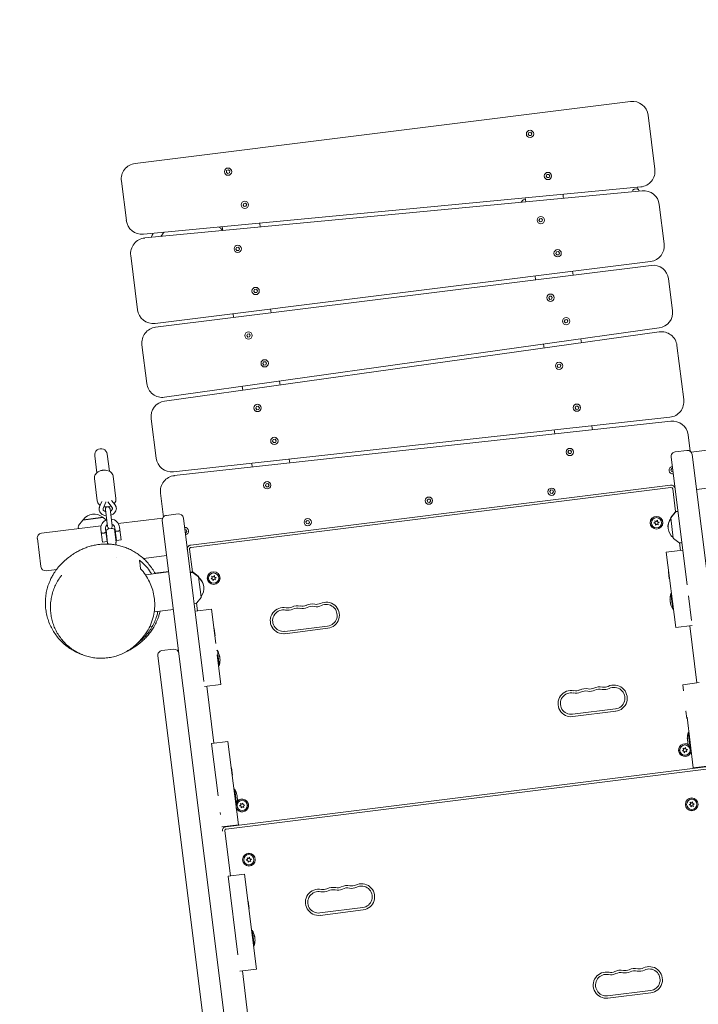
# Model space of a CAD drawing. Units: millimetres. Extents: x -10132 to 10924, y -8103 to 7518.
# Drawn here: x -6161 to -5298, y 2516 to 3768 of the extents above; entities that cross this region are included whole.
import ezdxf

# ---------------------------------------------------------------- set-up
doc = ezdxf.new("R2010")
doc.units = ezdxf.units.MM
doc.header["$LTSCALE"] = 20
doc.linetypes.add('HIDDEN', pattern=[9.525, 6.35, -3.175])
doc.layers.add('2d', color=230, linetype='Continuous')
doc.layers.add('CSA-No-EncroachmentZone_Hatch', color=20, linetype='HIDDEN')

msp = doc.modelspace()

# ---------------------------------------------------------------- hatches: boundary and pattern name
at = {"layer": 'CSA-No-EncroachmentZone_Hatch'}
h = msp.add_hatch(dxfattribs=at)
h.set_pattern_fill('ANSI31', color=256, scale=100)
h.set_pattern_definition([(307.875, (-5250.7, -6236.8), (250.6193, 194.926), [])])
h.paths.add_polyline_path([(5105.2, 5612.1), (4675.5, 5665.2), (4135.6, 5651.5), (4368.9, 7517.8), (5898.7, 7326.6), (5665.5, 5461.3)])
edge = h.paths.add_edge_path()
edge.add_arc((-5566.4, -4434.4), 1830, 262.8216, 279.9342, ccw=False)
edge.add_line((-5795.1, -6250), (-6219.8, -6196.5))
edge.add_arc((-6030.8, -4376.3), 1830, 245.8157, 264.0728, ccw=False)
edge.add_line((-6780.5, -6045.7), (-7013.7, -7911.5))
edge.add_line((-7013.7, -7911.5), (-5483.9, -8102.7))
edge.add_line((-5483.9, -8102.7), (-5250.7, -6236.8))

# ---------------------------------------------------------------- linework, layer by layer
at = {"layer": '2d', "lineweight": 0}
for p, q in [((-5384.1, 3664), (-6014.2, 3585.3)), ((-5353.2, 3577.8), (-5361.8, 3646.7)), ((-5514.3, 3622.5), (-5513.4, 3624.7)), ((-5512.9, 3620.7), (-5514.3, 3622.5)), ((-5513.4, 3624.7), (-5511.1, 3625)), ((-5510.6, 3621), (-5512.9, 3620.7)), ((-5511.1, 3625), (-5509.7, 3623.1)), ((-5509.7, 3623.1), (-5510.6, 3621)), ((-5898.1, 3573.8), (-5898, 3576.1)), ((-5896.2, 3572.5), (-5898.1, 3573.8)), ((-5898, 3576.1), (-5895.9, 3577.2)), ((-5894.1, 3573.5), (-5896.2, 3572.5)), ((-5895.9, 3577.2), (-5893.9, 3575.8)), ((-5893.9, 3575.8), (-5894.1, 3573.5)), ((-5491.5, 3569), (-5490.6, 3571.1)), ((-5490.6, 3571.1), (-5488.3, 3571.4)), ((-5488.3, 3571.4), (-5486.9, 3569.6)), ((-6031.6, 3562.9), (-6025.3, 3512.7)), ((-5490.1, 3567.2), (-5491.5, 3569)), ((-5487.8, 3567.4), (-5490.1, 3567.2)), ((-5486.9, 3569.6), (-5487.8, 3567.4)), ((-6003.6, 3495.3), (-5371.2, 3555.4)), ((-5369.4, 3550.5), (-6001.8, 3490.5)), ((-5876.9, 3532.4), (-5876, 3534.5)), ((-5875.5, 3530.5), (-5876.9, 3532.4)), ((-5876, 3534.5), (-5873.7, 3534.8)), ((-5873.7, 3534.8), (-5872.3, 3533)), ((-5872.3, 3533), (-5873.2, 3530.8)), ((-5521.3, 3538.4), (-5523.2, 3535.9)), ((-5517.7, 3539.5), (-5520, 3539.1)), ((-5518, 3541.4), (-5517.4, 3536.5)), ((-5341.3, 3482.9), (-5347.6, 3533.1)), ((-5873.2, 3530.8), (-5875.5, 3530.5)), ((-5855, 3504.4), (-5855.6, 3509.4)), ((-5500.6, 3512.9), (-5499.7, 3515)), ((-5499.2, 3511), (-5500.6, 3512.9)), ((-5499.7, 3515), (-5497.4, 3515.3)), ((-5496.9, 3511.3), (-5499.2, 3511)), ((-5497.4, 3515.3), (-5496, 3513.5)), ((-5496, 3513.5), (-5496.9, 3511.3)), ((-5903.4, 3504.8), (-5902.8, 3499.9)), ((-5886.1, 3476.3), (-5885.2, 3478.4)), ((-5884.7, 3474.4), (-5886.1, 3476.3)), ((-5885.2, 3478.4), (-5882.8, 3478.7)), ((-5882.3, 3474.7), (-5884.7, 3474.4)), ((-5882.8, 3478.7), (-5881.4, 3476.8)), ((-5881.4, 3476.8), (-5882.3, 3474.7)), ((-5479.2, 3470.7), (-5478.3, 3472.9)), ((-5477.8, 3468.9), (-5479.2, 3470.7)), ((-5478.3, 3472.9), (-5476, 3473.2)), ((-5476, 3473.2), (-5474.6, 3471.3)), ((-5474.6, 3471.3), (-5475.5, 3469.2)), ((-6019.7, 3468.1), (-6011.1, 3399.2)), ((-5988.8, 3381.8), (-5358.7, 3460.6)), ((-5475.5, 3469.2), (-5477.8, 3468.9)), ((-5358.1, 3455.6), (-5988.2, 3376.9)), ((-5457.3, 3443.2), (-5457.9, 3448.2)), ((-5505.6, 3442.2), (-5504.9, 3437.3)), ((-5330.8, 3398.3), (-5335.8, 3438.3)), ((-5863.2, 3422.7), (-5862.3, 3424.9)), ((-5861.8, 3420.9), (-5863.2, 3422.7)), ((-5862.3, 3424.9), (-5860, 3425.2)), ((-5859.5, 3421.2), (-5861.8, 3420.9)), ((-5860, 3425.2), (-5858.6, 3423.3)), ((-5858.6, 3423.3), (-5859.5, 3421.2)), ((-5488.3, 3414.2), (-5487.4, 3416.3)), ((-5486.9, 3412.3), (-5488.3, 3414.2)), ((-5487.4, 3416.3), (-5485.1, 3416.6)), ((-5484.6, 3412.6), (-5486.9, 3412.3)), ((-5485.1, 3416.6), (-5483.7, 3414.7)), ((-5483.7, 3414.7), (-5484.6, 3412.6)), ((-5841.3, 3395.2), (-5842, 3400.2)), ((-5889.6, 3394.2), (-5889, 3389.3)), ((-5468.4, 3384.4), (-5467.5, 3386.5)), ((-5467, 3382.5), (-5468.4, 3384.4)), ((-5467.5, 3386.5), (-5465.2, 3386.8)), ((-5464.7, 3382.8), (-5467, 3382.5)), ((-5465.2, 3386.8), (-5463.8, 3385)), ((-5463.8, 3385), (-5464.7, 3382.8)), ((-5976.8, 3287.9), (-5347.8, 3376)), ((-5347.8, 3371), (-5976.7, 3282.9)), ((-5872.3, 3366.2), (-5871.4, 3368.3)), ((-5870.9, 3364.3), (-5872.3, 3366.2)), ((-5871.4, 3368.3), (-5869.1, 3368.6)), ((-5868.6, 3364.6), (-5870.9, 3364.3)), ((-5869.1, 3368.6), (-5867.7, 3366.7)), ((-5867.7, 3366.7), (-5868.6, 3364.6)), ((-5446.6, 3357.1), (-5447.2, 3362.1)), ((-6005.6, 3354.6), (-5999.4, 3305.2)), ((-5494.7, 3355.4), (-5494.1, 3350.5)), ((-5316.6, 3284.8), (-5325.2, 3353.6)), ((-5851.7, 3330.7), (-5850.8, 3332.8)), ((-5850.8, 3332.8), (-5848.5, 3333.1)), ((-5848.5, 3333.1), (-5847.1, 3331.3)), ((-5850.3, 3328.8), (-5851.7, 3330.7)), ((-5848, 3329.1), (-5850.3, 3328.8)), ((-5847.1, 3331.3), (-5848, 3329.1)), ((-5477.5, 3327.6), (-5476.6, 3329.7)), ((-5476.1, 3325.7), (-5477.5, 3327.6)), ((-5476.6, 3329.7), (-5474.2, 3330)), ((-5473.7, 3326), (-5476.1, 3325.7)), ((-5474.2, 3330), (-5472.8, 3328.2)), ((-5472.8, 3328.2), (-5473.7, 3326)), ((-5829.9, 3303.4), (-5830.5, 3308.4)), ((-5878, 3301.7), (-5877.4, 3296.8)), ((-5860.8, 3273.9), (-5859.9, 3276)), ((-5859.4, 3272), (-5860.8, 3273.9)), ((-5859.9, 3276), (-5857.5, 3276.3)), ((-5857, 3272.3), (-5859.4, 3272)), ((-5857.5, 3276.3), (-5856.1, 3274.5)), ((-5856.1, 3274.5), (-5857, 3272.3)), ((-5454.7, 3274.3), (-5453.8, 3276.4)), ((-5453.3, 3272.4), (-5454.7, 3274.3)), ((-5453.8, 3276.4), (-5451.5, 3276.7)), ((-5451, 3272.7), (-5453.3, 3272.4)), ((-5451.5, 3276.7), (-5450.1, 3274.9)), ((-5450.1, 3274.9), (-5451, 3272.7)), ((-5993.8, 3260.6), (-5987.5, 3210.4)), ((-5965.5, 3193), (-5334.2, 3262.4)), ((-5333, 3257.5), (-5964.3, 3188.1)), ((-5481.1, 3246.3), (-5480.5, 3241.3)), ((-5432.7, 3246.5), (-5433.4, 3251.5)), ((-5839.4, 3232), (-5838.5, 3234.1)), ((-5838, 3230.1), (-5839.4, 3232)), ((-5838.5, 3234.1), (-5836.2, 3234.4)), ((-5836.2, 3234.4), (-5834.8, 3232.5)), ((-5834.8, 3232.5), (-5835.7, 3230.4)), ((-5308.4, 3219.3), (-5311, 3240.1)), ((-5835.7, 3230.4), (-5838, 3230.1)), ((-5463.8, 3217.9), (-5462.8, 3220.1)), ((-5462.8, 3220.1), (-5460.5, 3220.4)), ((-5460.5, 3220.4), (-5459.1, 3218.5)), ((-5312.5, 3220.3), (-5327.4, 3218.4)), ((-5230.8, 3227.7), (-5307.2, 3218.1)), ((-6065.5, 3213.5), (-6062.8, 3191.8)), ((-6046.9, 3193.8), (-6049.6, 3215.5)), ((-5817.5, 3204.2), (-5818.1, 3209.2)), ((-5462.3, 3216.1), (-5463.8, 3217.9)), ((-5460, 3216.4), (-5462.3, 3216.1)), ((-5459.1, 3218.5), (-5460, 3216.4)), ((-5332.6, 3211.7), (-5312.4, 3049.4)), ((-5028.2, 993.6), (-5305.9, 3215.1)), ((-5865.8, 3203.9), (-5865.2, 3199)), ((-5332.9, 3195.3), (-5331.5, 3197.2)), ((-5332, 3193.2), (-5332.9, 3195.3)), ((-5331.5, 3197.2), (-5330.8, 3197.1)), ((-6065.9, 3184.6), (-6062.4, 3156)), ((-6042.1, 3187.5), (-6038.6, 3159)), ((-5330.3, 3193), (-5332, 3193.2)), ((-5943.5, 3099.8), (-5333.2, 3176.1)), ((-5943.1, 3096.8), (-5332.9, 3173.1)), ((-5848.5, 3175.6), (-5847.6, 3177.8)), ((-5847.1, 3173.8), (-5848.5, 3175.6)), ((-5847.6, 3177.8), (-5845.3, 3178.1)), ((-5844.8, 3174.1), (-5847.1, 3173.8)), ((-5845.3, 3178.1), (-5843.9, 3176.2)), ((-5843.9, 3176.2), (-5844.8, 3174.1)), ((-5486.9, 3168), (-5485.5, 3169.9)), ((-5485.5, 3169.9), (-5483.2, 3169.6)), ((-5483.2, 3169.6), (-5482.3, 3167.4)), ((-5330.6, 3171.4), (-5327, 3142.4)), ((-5300.3, 3170.6), (-5270.8, 3174.3)), ((-6039.6, 3150.8), (-6044.1, 3156.7)), ((-5982, 3165.7), (-5978.2, 3135.5)), ((-5643, 3156.6), (-5641.6, 3158.4)), ((-5642, 3154.4), (-5643, 3156.6)), ((-5641.6, 3158.4), (-5639.2, 3158.1)), ((-5639.2, 3158.1), (-5638.3, 3156)), ((-5486, 3165.9), (-5486.9, 3168)), ((-5483.7, 3165.6), (-5486, 3165.9)), ((-5482.3, 3167.4), (-5483.7, 3165.6)), ((-6056.4, 3155.1), (-6059.4, 3148.3)), ((-6051.3, 3154.4), (-6054.8, 3146.3)), ((-6051.9, 3145.1), (-6049.2, 3123.5)), ((-6043.5, 3147.7), (-6048.9, 3154.7)), ((-6043.3, 3124.2), (-6046, 3145.8)), ((-5639.7, 3154.1), (-5642, 3154.4)), ((-5638.3, 3156), (-5639.7, 3154.1)), ((-6080.6, 3131.4), (-6086, 3124.5)), ((-6080.3, 3131.6), (-6054.9, 3134.7)), ((-6055.2, 3135.2), (-6080, 3132.1)), ((-6080, 3132.1), (-6080, 3131.6)), ((-6055.2, 3135.2), (-6055.2, 3134.7)), ((-6054.5, 3134.6), (-6050.9, 3131.9)), ((-5979.1, 3134.1), (-6035.6, 3127.1)), ((-5959.5, 3139.4), (-5974.4, 3137.6)), ((-5926.8, 2926.3), (-5952.8, 3134.2)), ((-5351.5, 3129.9), (-5350, 3131.4)), ((-5350, 3131.4), (-5349.8, 3129.3)), ((-5329.8, 3108.7), (-5333.1, 3134.6)), ((-5327.6, 3141.8), (-5333, 3134.9)), ((-5327.5, 3141.3), (-5332.9, 3134.4)), ((-5324, 3142.9), (-5326.3, 3142.6)), ((-5324, 3142.5), (-5326.3, 3142.1)), ((-6057.4, 3124.3), (-6133.3, 3114.9)), ((-6086.4, 3123.1), (-6086.2, 3120.7)), ((-6055.8, 3103.6), (-6057.8, 3119.5)), ((-6051.8, 3120.2), (-6049.9, 3104.3)), ((-6049.5, 3125.3), (-6050.1, 3125.3)), ((-6042.9, 3126.2), (-6043.5, 3126.1)), ((-6040.2, 3120), (-6038.2, 3103.4)), ((-6038, 3105.8), (-6039.9, 3121.7)), ((-6034, 3122.5), (-6032, 3106.6)), ((-5979.6, 3130.9), (-5717.6, 1034.7)), ((-5951, 3119.6), (-5949.3, 3119.4)), ((-5949.3, 3119.4), (-5948.4, 3117.2)), ((-5797, 3129.2), (-5795.6, 3131.1)), ((-5796.1, 3127.1), (-5797, 3129.2)), ((-5793.8, 3126.8), (-5796.1, 3127.1)), ((-5795.6, 3131.1), (-5793.3, 3130.8)), ((-5792.4, 3128.7), (-5793.8, 3126.8)), ((-5793.3, 3130.8), (-5792.4, 3128.7)), ((-5354.5, 3127.7), (-5352.8, 3128.8)), ((-5352.5, 3127.1), (-5354.5, 3127.7)), ((-5352.8, 3128.8), (-5353.3, 3130.8)), ((-5353.3, 3130.8), (-5351.5, 3129.9)), ((-5352.3, 3125.1), (-5352.5, 3127.1)), ((-5350.9, 3126.5), (-5352.3, 3125.1)), ((-5349, 3125.6), (-5350.9, 3126.5)), ((-5349.8, 3129.3), (-5347.9, 3128.8)), ((-5347.9, 3128.8), (-5349.6, 3127.6)), ((-5349.6, 3127.6), (-5349, 3125.6)), ((-6138.5, 3108.2), (-6134.1, 3072.4)), ((-6049.1, 3102.1), (-6051.1, 3118.6)), ((-6050.5, 3113.3), (-6051, 3113.3)), ((-6049.7, 3107.4), (-6050.2, 3107.3)), ((-6039.1, 3114.8), (-6039.6, 3114.7)), ((-6038.3, 3108.8), (-6038.8, 3108.7)), ((-6038, 3105.8), (-6032, 3106.6)), ((-5949.8, 3115.4), (-5950.5, 3115.5)), ((-5948.4, 3117.2), (-5949.8, 3115.4)), ((-5329.6, 3108.3), (-5322.7, 3103)), ((-6049.9, 3104.3), (-6055.8, 3103.6)), ((-6048.5, 3101.3), (-6048.4, 3101.1)), ((-6038.5, 3102.5), (-6038.2, 3099.9)), ((-5941.2, 3065.6), (-5944.8, 3094.6)), ((-5322, 3102.6), (-5320.8, 3093)), ((-5321.3, 3102.6), (-5319, 3102.8)), ((-6037.2, 3083.9), (-6037.2, 3083.9)), ((-6003.5, 3082.7), (-5974, 3086.4)), ((-5317.8, 3093.3), (-5338.7, 3090.7)), ((-5326.7, 2994.8), (-5338.7, 3090.7)), ((-6127.4, 3067.2), (-6113.9, 3068.9)), ((-6001.1, 3062), (-5971.5, 3065.7)), ((-5989, 3064), (-5971.5, 3066.2)), ((-5941.9, 3065.6), (-5944.2, 3065.4)), ((-5941.8, 3065.1), (-5944.2, 3064.9)), ((-5933.6, 3059.8), (-5940.5, 3065.2)), ((-5933.5, 3059.4), (-5940.4, 3064.7)), ((-5933.4, 3059.5), (-5930.2, 3033.6)), ((-5917.5, 3057), (-5916, 3058.3)), ((-5915.5, 3056.6), (-5917.5, 3057)), ((-5916, 3058.3), (-5916.6, 3060.2)), ((-5916.6, 3060.2), (-5914.7, 3059.5)), ((-5915.2, 3054.6), (-5915.5, 3056.6)), ((-5913.9, 3056.2), (-5915.2, 3054.6)), ((-5914.7, 3059.5), (-5913.4, 3061)), ((-5912, 3055.4), (-5913.9, 3056.2)), ((-5913.4, 3061), (-5913.1, 3059)), ((-5913.1, 3059), (-5911, 3058.6)), ((-5911, 3058.6), (-5912.6, 3057.4)), ((-5912.6, 3057.4), (-5912, 3055.4)), ((-5335.6, 3066), (-5336.1, 3065.9)), ((-5334.9, 3056.7), (-5336.1, 3065.9)), ((-5334.4, 3056.7), (-5334.9, 3056.7)), ((-5930.3, 3033.3), (-5935.6, 3026.4)), ((-5332.1, 3038.1), (-5333.1, 3038)), ((-5330.6, 3018.2), (-5333.1, 3038)), ((-5310.6, 3035.3), (-5306.7, 3003.8)), ((-5936.9, 3025.6), (-5939.2, 3025.2)), ((-5935, 3016.2), (-5936.2, 3025.8)), ((-5989.9, 3014.7), (-5965.5, 3017.8)), ((-5917.2, 3018.4), (-5938, 3015.8)), ((-5911.7, 2974.5), (-5917.2, 3018.4)), ((-5329.6, 3018.3), (-5330.6, 3018.2)), ((-5992.5, 2996.1), (-5995.1, 2996.8)), ((-5914.1, 2993.7), (-5913.6, 2993.7)), ((-5913.6, 2993.7), (-5912.4, 2984.5)), ((-5823.9, 2990), (-5769.4, 2996.8)), ((-5823.6, 2987), (-5769, 2993.9)), ((-5305.8, 2997.4), (-5326.7, 2994.8)), ((-5308.8, 2997), (-5299.8, 2924.4)), ((-5912.9, 2984.4), (-5912.4, 2984.5)), ((-5985.3, 2958.8), (-5756.4, 1127.4)), ((-5965.2, 2967.4), (-5980.1, 2965.5)), ((-5910.6, 2965.8), (-5909.6, 2966)), ((-5909.9, 2960.3), (-5905.2, 2922.5)), ((-5909.6, 2966), (-5907.1, 2946.1)), ((-5908.1, 2946), (-5907.1, 2946.1)), ((-5926, 2919.9), (-5905.2, 2922.5)), ((-5914, 2847.7), (-5923, 2920.2)), ((-5317.6, 2922.2), (-5296.8, 2924.8)), ((-5317.6, 2922.2), (-5316.7, 2914.6)), ((-5458, 2884.6), (-5403.5, 2891.4)), ((-5457.7, 2881.6), (-5403.1, 2888.4)), ((-5313.4, 2888.7), (-5313.9, 2888.6)), ((-5312.8, 2879.4), (-5313.9, 2888.6)), ((-5312.3, 2879.4), (-5312.8, 2879.4)), ((-5304.4, 2816.3), (-5312.4, 2880.8)), ((-5310, 2861.5), (-5311, 2861.4)), ((-5308.5, 2841.6), (-5311, 2861.4)), ((-5896.1, 2849.9), (-5917, 2847.3)), ((-5908.7, 2780.9), (-5917, 2847.3)), ((-5896.1, 2849.9), (-5882.9, 2744)), ((-5318.3, 2838.2), (-5316.7, 2839.4)), ((-5316.3, 2837.8), (-5318.3, 2838.2)), ((-5316.7, 2839.4), (-5317.3, 2841.4)), ((-5317.3, 2841.4), (-5315.4, 2840.6)), ((-5315.9, 2835.7), (-5316.3, 2837.8)), ((-5314.6, 2837.3), (-5315.9, 2835.7)), ((-5315.4, 2840.6), (-5314.1, 2842.2)), ((-5312.7, 2836.6), (-5314.6, 2837.3)), ((-5314.1, 2842.2), (-5313.8, 2840.2)), ((-5313.8, 2840.2), (-5311.8, 2839.8)), ((-5311.8, 2839.8), (-5313.4, 2838.5)), ((-5313.4, 2838.5), (-5312.7, 2836.6)), ((-5307.5, 2841.7), (-5308.5, 2841.5)), ((-5283.5, 2818.9), (-5304.4, 2816.3)), ((-5898.7, 2741.6), (-5288.4, 2817.9)), ((-5898.3, 2738.6), (-5288.1, 2814.9)), ((-5891.9, 2816.4), (-5891.4, 2816.4)), ((-5891.4, 2816.4), (-5890.3, 2807.2)), ((-5890.8, 2807.1), (-5890.3, 2807.2)), ((-5888.5, 2789.2), (-5887.5, 2789.3)), ((-5887.5, 2789.3), (-5885.1, 2769.5)), ((-5886, 2769.4), (-5885.1, 2769.5)), ((-5881.4, 2768), (-5879.8, 2769.2)), ((-5879.8, 2769.2), (-5880.3, 2771.2)), ((-5880.3, 2771.2), (-5878.4, 2770.3)), ((-5878.4, 2770.3), (-5877, 2771.7)), ((-5877, 2771.7), (-5876.8, 2769.7)), ((-5876.8, 2769.7), (-5874.8, 2769.1)), ((-5874.8, 2769.1), (-5876.5, 2768)), ((-5309.7, 2769.4), (-5308, 2770.6)), ((-5307.7, 2768.9), (-5309.7, 2769.4)), ((-5308, 2770.6), (-5308.5, 2772.6)), ((-5308.5, 2772.6), (-5306.7, 2771.7)), ((-5307.6, 2766.9), (-5307.7, 2768.9)), ((-5306.1, 2768.3), (-5307.6, 2766.9)), ((-5306.7, 2771.7), (-5305.2, 2773.1)), ((-5304.3, 2767.4), (-5306.1, 2768.3)), ((-5305.2, 2773.1), (-5305.1, 2771.1)), ((-5305.1, 2771.1), (-5303.1, 2770.6)), ((-5303.1, 2770.6), (-5304.8, 2769.4)), ((-5304.8, 2769.4), (-5304.3, 2767.4)), ((-5905.7, 2757), (-5906, 2759.6)), ((-5879.5, 2767.5), (-5881.4, 2768)), ((-5879.3, 2765.4), (-5879.5, 2767.5)), ((-5877.8, 2766.9), (-5879.3, 2765.4)), ((-5876, 2766), (-5877.8, 2766.9)), ((-5876.5, 2768), (-5876, 2766)), ((-5903.7, 2741.4), (-5882.9, 2744)), ((-5900.6, 2740.9), (-5900.7, 2741.8)), ((-5892.9, 2679), (-5900.1, 2736.4)), ((-5872.8, 2698.8), (-5871.2, 2700.1)), ((-5870.8, 2698.4), (-5872.8, 2698.8)), ((-5871.2, 2700.1), (-5871.8, 2702)), ((-5871.8, 2702), (-5869.9, 2701.3)), ((-5870.4, 2696.4), (-5870.8, 2698.4)), ((-5869.1, 2697.9), (-5870.4, 2696.4)), ((-5869.9, 2701.3), (-5868.6, 2702.8)), ((-5867.2, 2697.2), (-5869.1, 2697.9)), ((-5868.6, 2702.8), (-5868.3, 2700.8)), ((-5868.3, 2700.8), (-5866.3, 2700.4)), ((-5866.3, 2700.4), (-5867.9, 2699.1)), ((-5867.9, 2699.1), (-5867.2, 2697.2)), ((-5875, 2681.2), (-5895.9, 2678.6)), ((-5875, 2681.2), (-5859.9, 2560.3)), ((-5883.4, 2578.5), (-5895.9, 2678.6)), ((-5870.7, 2646.6), (-5870.2, 2646.7)), ((-5870.2, 2646.7), (-5869.1, 2637.4)), ((-5869.6, 2637.4), (-5869.1, 2637.4)), ((-5779.2, 2631.8), (-5724.6, 2638.6)), ((-5778.8, 2628.8), (-5724.2, 2635.6)), ((-5866.1, 2609.6), (-5865.1, 2609.7)), ((-5865.1, 2609.7), (-5862.6, 2589.9)), ((-5863.6, 2589.8), (-5862.6, 2589.9)), ((-5880.8, 2557.7), (-5859.9, 2560.3)), ((-5870.7, 2501.1), (-5877.8, 2558.1)), ((-5859.9, 2560.3), (-5859.9, 2560.3)), ((-5413.3, 2526.4), (-5358.7, 2533.2)), ((-5412.9, 2523.4), (-5358.3, 2530.2))]:
    msp.add_line(p, q, dxfattribs=at)
for centre, radius in [((-5512, 3622.8), 4.65), ((-5896, 3574.8), 4.65), ((-5489.2, 3569.3), 4.65), ((-5874.6, 3532.7), 4.65), ((-5498.3, 3513.2), 4.65), ((-5883.7, 3476.6), 4.65), ((-5476.9, 3471), 4.65), ((-5860.9, 3423), 4.65), ((-5486, 3414.5), 4.65), ((-5466.1, 3384.7), 4.65), ((-5870, 3366.5), 4.65), ((-5849.4, 3331), 4.65), ((-5475.1, 3327.9), 4.65), ((-5858.5, 3274.2), 4.65), ((-5452.4, 3274.6), 4.65), ((-5837.1, 3232.3), 4.65), ((-5461.4, 3218.2), 4.65), ((-5846.2, 3175.9), 4.65), ((-5484.6, 3167.7), 4.65), ((-5640.6, 3156.3), 4.65), ((-5794.7, 3129), 4.65), ((-5351.2, 3128.2), 8.1), ((-5351.2, 3128.2), 8), ((-5351.2, 3128.2), 6.5), ((-5914.3, 3057.8), 8.1), ((-5914.3, 3057.8), 8), ((-5914.3, 3057.8), 6.5), ((-5315, 2839), 6.5), ((-5878.1, 2768.6), 6.5), ((-5306.4, 2770), 8.1), ((-5306.4, 2770), 8), ((-5306.4, 2770), 6.5), ((-5869.5, 2699.6), 8.1), ((-5869.5, 2699.6), 8), ((-5869.5, 2699.6), 6.5)]:
    msp.add_circle(centre, radius, dxfattribs=at)
for centre, radius, start, end in [((-5381.7, 3644.2), 20, 7.125, 97.125), ((-6011.8, 3565.4), 20, 97.125, 187.125), ((-5373.1, 3575.3), 20, 275.4279, 7.125), ((-5367.5, 3530.6), 20, 7.125, 95.4279), ((-5519.7, 3537.1), 2, 99.125, 142.125), ((-6005.5, 3515.2), 20, 187.125, 275.4279), ((-5999.9, 3470.5), 20, 95.4279, 187.125), ((-5361.2, 3480.4), 20, 277.125, 7.125), ((-5355.6, 3435.8), 20, 7.125, 97.125), ((-5991.3, 3401.7), 20, 187.125, 277.125), ((-5350.6, 3395.8), 20, 277.9738, 7.125), ((-5985.7, 3357), 20, 97.125, 187.125), ((-5345, 3351.2), 20, 7.125, 97.9738), ((-5979.5, 3307.7), 20, 187.125, 277.9738), ((-5974, 3263.1), 20, 97.9738, 187.125), ((-5336.4, 3282.3), 20, 276.2763, 7.125), ((-5330.8, 3237.6), 20, 7.125, 96.2763), ((-6057.6, 3214.5), 8, 7.125, 187.125), ((-5311.8, 3214.3), 6, 7.125, 97.125), ((-5967.7, 3212.9), 20, 187.125, 276.2763), ((-5326.7, 3212.5), 6, 97.125, 187.125), ((-5330.6, 3195), 4.65, 97.125, 277.125), ((-5962.1, 3168.2), 20, 96.2763, 187.125), ((-5332.6, 3171.1), 5, 7.125, 97.125), ((-5332.6, 3171.1), 2, 7.125, 97.125), ((-6049, 3145.5), 3, 7.125, 187.125), ((-6080.2, 3131.1), 0.5, 97.125, 142.125), ((-6066.2, 3122.2), 17, 49.7929, 144.4571), ((-6045.9, 3121), 12, 111.6025, 187.125), ((-6054.8, 3134.2), 0.5, 52.125, 97.125), ((-6045.9, 3121), 12, 7.125, 82.6475), ((-5973.7, 3131.6), 6, 97.125, 187.125), ((-5958.8, 3133.5), 6, 7.125, 97.125), ((-5319.6, 3123.3), 17, 141.9794, 187.9676), ((-5319.5, 3122.9), 17, 141.9794, 232.2706), ((-5332.6, 3134.6), 0.5, 142.125, 187.125), ((-5332.5, 3134.1), 0.5, 142.125, 187.125), ((-5326, 3140.6), 2, 99.125, 142.125), ((-5326, 3140.1), 2, 99.125, 142.125), ((-6084.4, 3123.2), 2, 142.125, 185.125), ((-6045.9, 3121), 6, 127.125, 187.125), ((-6044.7, 3111), 10, 100.8444, 130.492), ((-6046.3, 3123.8), 3, 187.125, 263.9388), ((-6046.3, 3123.8), 3, 290.3113, 7.125), ((-6044.7, 3111), 10, 63.758, 93.4056), ((-6045.9, 3121), 6, 7.125, 67.125), ((-5950.7, 3117.5), 4.65, 277.125, 97.125), ((-6132.6, 3108.9), 6, 97.125, 187.125), ((-5329.3, 3108.7), 0.5, 187.125, 232.125), ((-6044.7, 3111), 10, 243.758, 244.0693), ((-6049.5, 3101.1), 1, 7.125, 64.0693), ((-6037.6, 3102.6), 1, 130.1807, 187.125), ((-6044.7, 3111), 10, 310.1807, 310.492), ((-5942.9, 3094.8), 5, 97.125, 187.125), ((-5942.9, 3094.8), 2, 97.125, 187.125), ((-5321.5, 3104.5), 2, 232.125, 275.125), ((-6128.1, 3073.2), 6, 187.125, 277.125), ((-5941.7, 3063.6), 2, 52.125, 95.125), ((-5941.7, 3063.1), 2, 52.125, 95.125), ((-5933.9, 3059.5), 0.5, 7.125, 52.125), ((-5933.8, 3059), 0.5, 7.125, 52.125), ((-5943.7, 3045.3), 17, 6.2824, 52.2707), ((-5943.7, 3044.8), 17, 321.9794, 52.2706), ((-5930.7, 3033.6), 0.5, 322.125, 7.125), ((-5308, 3031.1), 26, 164.5052, 180.9782), ((-5937.2, 3027.6), 2, 279.125, 322.125), ((-5825.6, 3003.7), 16.7, 77.6538, 277.125), ((-5819.8, 3030.5), 10.7, 257.6538, 296.5962), ((-5807.4, 3005.9), 16.7, 77.6538, 116.5962), ((-5807.4, 3005.9), 13.7, 77.6538, 116.5962), ((-5801.6, 3032.8), 13.7, 257.6538, 296.5962), ((-5801.6, 3032.8), 10.7, 257.6538, 296.5962), ((-5789.3, 3008.2), 16.7, 77.6538, 116.5962), ((-5789.3, 3008.2), 13.7, 77.6538, 116.5962), ((-5783.4, 3035.1), 13.8, 257.6538, 296.5962), ((-5783.4, 3035.1), 10.7, 257.6538, 296.5962), ((-5771.1, 3010.5), 16.7, 277.125, 116.5962), ((-5771.1, 3010.5), 13.8, 277.125, 116.5962), ((-5308, 3031.1), 26, 193.2719, 209.7449), ((-5825.6, 3003.7), 13.7, 77.6538, 277.125), ((-5819.8, 3030.5), 13.7, 257.6538, 296.5962), ((-5979.4, 2959.6), 6, 97.125, 187.125), ((-5964.5, 2961.4), 6, 7.125, 97.125), ((-5932.2, 2953.1), 26, 12.6757, 29.7449), ((-5932.2, 2953.1), 26, 344.5052, 1.5743), ((-5423.4, 2902.8), 16.7, 77.6538, 116.5962), ((-5417.5, 2929.6), 10.7, 257.6538, 296.5962), ((-5405.2, 2905), 16.8, 277.125, 116.5962), ((-5405.2, 2905), 13.8, 277.125, 116.5962), ((-5459.7, 2898.2), 16.7, 77.6538, 277.125), ((-5459.7, 2898.2), 13.7, 77.6538, 277.125), ((-5453.9, 2925.1), 13.7, 257.6538, 296.5962), ((-5453.9, 2925.1), 10.7, 257.6538, 296.5962), ((-5441.5, 2900.5), 16.7, 77.6538, 116.5962), ((-5441.5, 2900.5), 13.7, 77.6538, 116.5962), ((-5435.7, 2927.4), 13.7, 257.6538, 296.5962), ((-5435.7, 2927.4), 10.7, 257.6538, 296.5962), ((-5423.4, 2902.8), 13.7, 77.6538, 116.5962), ((-5417.5, 2929.6), 13.7, 257.6538, 296.5962), ((-5286, 2854.4), 26, 164.5052, 180.9782), ((-5315, 2839), 8.1, 55.4885, 350.2204), ((-5315, 2839), 8, 54.4723, 352.7635), ((-5286, 2854.4), 26, 193.2719, 209.7449), ((-5910.1, 2776.4), 26, 12.6757, 29.7449), ((-5878.1, 2768.6), 8, 201.4865, 139.7777), ((-5878.1, 2768.6), 8.1, 204.0296, 138.7615), ((-5910.1, 2776.4), 26, 344.5052, 1.5743), ((-5898.2, 2737.6), 5, 187.125, 192.8642), ((-5898.1, 2736.6), 5, 97.125, 187.125), ((-5898.1, 2736.6), 2, 97.125, 187.125), ((-5726.3, 2652.3), 16.7, 277.125, 116.5962), ((-5780.9, 2645.4), 16.7, 77.6538, 277.125), ((-5780.9, 2645.4), 13.7, 77.6538, 277.125), ((-5775, 2672.3), 13.8, 257.6538, 296.5962), ((-5775, 2672.3), 10.7, 257.6538, 296.5962), ((-5762.7, 2647.7), 16.7, 77.6538, 116.5962), ((-5762.7, 2647.7), 13.7, 77.6538, 116.5962), ((-5756.8, 2674.6), 13.8, 257.6538, 296.5962), ((-5756.8, 2674.6), 10.7, 257.6538, 296.5962), ((-5744.5, 2650), 16.7, 77.6538, 116.5962), ((-5744.5, 2650), 13.7, 77.6538, 116.5962), ((-5738.6, 2676.9), 13.8, 257.6538, 296.5962), ((-5738.6, 2676.9), 10.7, 257.6538, 296.5962), ((-5726.3, 2652.3), 13.7, 277.125, 116.5962), ((-5887.7, 2596.8), 26, 12.6757, 29.7449), ((-5887.7, 2596.8), 26, 344.5052, 1.5743), ((-5415, 2540), 16.7, 77.6538, 277.125), ((-5409.1, 2566.9), 10.7, 257.6538, 296.5962), ((-5396.8, 2542.3), 16.7, 77.6538, 116.5962), ((-5396.8, 2542.3), 13.7, 77.6538, 116.5962), ((-5390.9, 2569.2), 13.7, 257.6538, 296.5962), ((-5390.9, 2569.2), 10.7, 257.6538, 296.5962), ((-5378.6, 2544.6), 16.7, 77.6538, 116.5962), ((-5378.6, 2544.6), 13.7, 77.6538, 116.5962), ((-5372.7, 2571.4), 13.8, 257.6538, 296.5962), ((-5372.7, 2571.4), 10.7, 257.6538, 296.5962), ((-5360.4, 2546.8), 16.8, 277.125, 116.5962), ((-5360.4, 2546.8), 13.8, 277.125, 116.5962), ((-5415, 2540), 13.7, 77.6538, 277.125), ((-5409.1, 2566.9), 13.7, 257.6538, 296.5962)]:
    msp.add_arc(centre, radius, start, end, dxfattribs=at)
for centre, major_axis, ratio, start_param, end_param in [((-5308.3, 3033.3), (-25.7, -3.2), 0.429167, -0.046187, 0.056131), ((-5308.1, 3031.3), (-25.7, -3.2), 0.996799, -0.056131, 0.056131), ((-5307.8, 3029), (-25.7, -3.2), 0.567632, -0.056131, 0.056131), ((-6067, 3029), (61.7, -47.5), 0.915421, -0.260989, -0.21415), ((-5932.5, 2955.5), (25.7, 3.2), 0.015585, -0.056131, 0.001515), ((-5932.3, 2954.3), (25.7, 3.2), 0.873713, -0.056131, 0.056131), ((-5932, 2951.8), (25.7, 3.2), 0.858128, -0.056131, 0.056131), ((-5286.2, 2856.7), (-25.7, -3.2), 0.429167, -0.046187, 0.056131), ((-5286, 2854.6), (-25.7, -3.2), 0.996799, -0.056131, 0.056131), ((-5285.7, 2852.4), (-25.7, -3.2), 0.567632, -0.056131, 0.056131), ((-5910.3, 2777.6), (25.7, 3.2), 0.873713, -0.056131, 0.056131), ((-5910.4, 2778.9), (25.7, 3.2), 0.015585, -0.056131, 0.001515), ((-5909.9, 2775.1), (25.7, 3.2), 0.858128, -0.056131, 0.056131), ((-5887.8, 2598), (25.7, 3.2), 0.873713, -0.056131, 0.056131), ((-5888, 2599.3), (25.7, 3.2), 0.015585, -0.056131, 0.001515), ((-5887.5, 2595.5), (25.7, 3.2), 0.858128, -0.056131, 0.056131)]:
    msp.add_ellipse(centre, major_axis=major_axis, ratio=ratio, start_param=start_param, end_param=end_param, dxfattribs=at)
at = {"layer": '2d', "lineweight": 0, "extrusion": (0, 0, -1)}
for centre, major_axis, ratio, start_param, end_param in [((-5308.3, 3033.1), (-25.7, -3.2), 0.567632, -0.046187, 0.007793), ((-5308, 3030.9), (-25.7, -3.2), 0.996799, -0.046187, 0.007793), ((-5307.8, 3028.8), (-25.7, -3.2), 0.429167, -0.056131, 0.007793), ((-5932.3, 2954.3), (25.7, 3.2), 0.858128, -0.054126, 0.001515), ((-5932, 2951.8), (25.7, 3.2), 0.873713, -0.054126, 0.001515), ((-5931.9, 2950.6), (25.7, 3.2), 0.015585, -0.054126, 0.056131), ((-5286.2, 2856.5), (-25.7, -3.2), 0.567632, -0.046187, 0.007793), ((-5285.9, 2854.2), (-25.7, -3.2), 0.996799, -0.046187, 0.007793), ((-5285.7, 2852.2), (-25.7, -3.2), 0.429167, -0.056131, 0.007793), ((-5910.3, 2777.7), (25.7, 3.2), 0.858128, -0.054126, 0.001515), ((-5910, 2775.2), (25.7, 3.2), 0.873713, -0.054126, 0.001515), ((-5909.8, 2773.9), (25.7, 3.2), 0.015585, -0.054126, 0.056131), ((-5887.8, 2598.1), (25.7, 3.2), 0.858128, -0.054126, 0.001515), ((-5887.5, 2595.6), (25.7, 3.2), 0.873713, -0.054126, 0.001515), ((-5887.3, 2594.3), (25.7, 3.2), 0.015585, -0.054126, 0.056131)]:
    msp.add_ellipse(centre, major_axis=major_axis, ratio=ratio, start_param=start_param, end_param=end_param, dxfattribs=at)
at = {"layer": '2d', "lineweight": 0}
for points, knots in [([(-5470.2, 3546), (-5470.1, 3545.4), (-5470, 3544.8), (-5469.8, 3543.2), (-5469.7, 3542.1), (-5469.5, 3541)], [1.4636511, 1.4636511, 1.4636511, 1.4636511, 1.6546945, 1.6546945, 2.0204458, 2.0204458, 2.0204458, 2.0204458]), ([(-5381.6, 3550.9), (-5380.7, 3551.8), (-5378.8, 3553.3), (-5374.6, 3552.5), (-5374.5, 3552.5)], [17.503534, 17.503534, 17.503534, 17.503534, 126.687819, 262.931581, 262.931581, 262.931581, 262.931581]), ([(-5373.2, 3550.2), (-5373.3, 3550.3), (-5373.3, 3550.4), (-5373.6, 3550.8), (-5373.8, 3551.2), (-5374.1, 3551.9), (-5374.3, 3552.2), (-5374.5, 3552.5)], [-17.0654119, -17.0654119, -17.0654119, -17.0654119, -17.0231818, -17.0231818, -16.8880431, -16.8880431, -16.7525752, -16.7525752, -16.7525752, -16.7525752]), ([(-5993.8, 3491.2), (-5993, 3493), (-5992, 3494.8), (-5991, 3496.5), (-5991, 3496.5), (-5991, 3496.5)], [34.011217, 34.011217, 34.011217, 34.011217, 40.172137, 40.172137, 40.226703, 40.226703, 40.226703, 40.226703]), ([(-5981.3, 3492.4), (-5980.5, 3493.8), (-5979.5, 3495.2), (-5978.1, 3496.9), (-5977.8, 3497.4), (-5977.4, 3497.8)], [20.542545, 20.542545, 20.542545, 20.542545, 25.529648, 25.529648, 27.215386, 27.215386, 27.215386, 27.215386]), ([(-5907.5, 3504.4), (-5906.6, 3503.7), (-5905.7, 3502.9), (-5904.1, 3501.5), (-5903.5, 3500.8), (-5902.8, 3500.1)], [105.064168, 105.064168, 105.064168, 105.064168, 108.614622, 108.614622, 111.400277, 111.400277, 111.400277, 111.400277]), ([(-6065.9, 3184.6), (-6066, 3185.4), (-6066, 3186.4), (-6065.5, 3188.1), (-6065.1, 3189), (-6064, 3190.7), (-6063.3, 3191.5), (-6061.5, 3192.8), (-6060.6, 3193.4), (-6058.5, 3194.3), (-6057.4, 3194.7), (-6055.9, 3194.9), (-6055.5, 3195), (-6055.2, 3195.1)], [3.057344, 3.057344, 3.057344, 3.057344, 3.312939, 3.312939, 3.585219, 3.585219, 3.897391, 3.897391, 4.21155, 4.21155, 4.525709, 4.525709, 4.62814, 4.62814, 4.62814, 4.62814]), ([(-6055.2, 3195.1), (-6054, 3195.2), (-6052.8, 3195.2), (-6050.6, 3195), (-6049.5, 3194.8), (-6047.4, 3194.1), (-6046.4, 3193.6), (-6044.6, 3192.3), (-6043.8, 3191.5), (-6042.7, 3189.8), (-6042.3, 3188.9), (-6042.2, 3187.8), (-6042.1, 3187.7), (-6042.1, 3187.5)], [4.62814, 4.62814, 4.62814, 4.62814, 4.942299, 4.942299, 5.256459, 5.256459, 5.570618, 5.570618, 5.884777, 5.884777, 6.164744, 6.164744, 6.198936, 6.198936, 6.198936, 6.198936]), ([(-6040.9, 3152.5), (-6040.8, 3152.6), (-6040.6, 3152.8), (-6039.8, 3153.8), (-6039.2, 3154.7), (-6038.6, 3156.7), (-6038.4, 3157.7), (-6038.5, 3158.8), (-6038.5, 3158.9), (-6038.6, 3159)], [5.680419, 5.680419, 5.680419, 5.680419, 5.7391157, 5.7391157, 6.0532749, 6.0532749, 6.3332414, 6.3332414, 6.3674342, 6.3674342, 6.3674342, 6.3674342]), ([(-6062.4, 3156), (-6062.3, 3155.1), (-6062, 3154.3), (-6061.1, 3152.7), (-6060.5, 3151.9), (-6059.4, 3150.9), (-6059, 3150.6), (-6058.5, 3150.3)], [3.2258415, 3.2258415, 3.2258415, 3.2258415, 3.4814368, 3.4814368, 3.7537169, 3.7537169, 3.9128567, 3.9128567, 3.9128567, 3.9128567]), ([(-6059.4, 3148.3), (-6059.5, 3148), (-6059.5, 3147.8), (-6059.7, 3147.3), (-6059.8, 3147), (-6059.9, 3146.5), (-6059.9, 3146.3), (-6060, 3145.7), (-6060, 3145.5), (-6060, 3145), (-6059.9, 3144.7), (-6059.9, 3144.4)], [2.8270906, 2.8270906, 2.8270906, 2.8270906, 2.908371, 2.908371, 2.9896514, 2.9896514, 3.0709319, 3.0709319, 3.1522123, 3.1522123, 3.2334927, 3.2334927, 3.2334927, 3.2334927]), ([(-6059.9, 3144.4), (-6059.8, 3143.6), (-6059.5, 3142.7), (-6058.7, 3141.1), (-6058.1, 3140.4), (-6056.7, 3139.1), (-6055.8, 3138.5), (-6053.8, 3137.6), (-6052.7, 3137.3), (-6051.4, 3137.1), (-6051.1, 3137.1), (-6050.9, 3137.1)], [3.233493, 3.233493, 3.233493, 3.233493, 3.507978, 3.507978, 3.7949, 3.7949, 4.109736, 4.109736, 4.447251, 4.447251, 4.511071, 4.511071, 4.511071, 4.511071]), ([(-6054.8, 3146.3), (-6054.8, 3146.2), (-6054.8, 3146.1), (-6054.9, 3146), (-6054.9, 3145.9), (-6054.9, 3145.7), (-6055, 3145.6), (-6055, 3145.5), (-6055, 3145.4), (-6055, 3145.2), (-6055, 3145.1), (-6055, 3145.1)], [2.8270906, 2.8270906, 2.8270906, 2.8270906, 2.908371, 2.908371, 2.9896514, 2.9896514, 3.0709319, 3.0709319, 3.1522123, 3.1522123, 3.2334927, 3.2334927, 3.2334927, 3.2334927]), ([(-6055, 3145.1), (-6054.9, 3144.8), (-6054.8, 3144.6), (-6054.5, 3143.9), (-6054.2, 3143.5), (-6053.3, 3142.9), (-6052.9, 3142.6), (-6052.1, 3142.4), (-6051.8, 3142.3), (-6051.6, 3142.2)], [3.233493, 3.233493, 3.233493, 3.233493, 3.496921, 3.496921, 3.899277, 3.899277, 4.192974, 4.192974, 4.329474, 4.329474, 4.329474, 4.329474]), ([(-6053.8, 3148.6), (-6052.7, 3148.4), (-6051.6, 3148.3), (-6050.1, 3148.4), (-6049.7, 3148.5), (-6049.3, 3148.5)], [4.3886318, 4.3886318, 4.3886318, 4.3886318, 4.6942071, 4.6942071, 4.7966379, 4.7966379, 4.7966379, 4.7966379]), ([(-6049.3, 3148.5), (-6048.2, 3148.6), (-6047.1, 3148.9), (-6045.7, 3149.4), (-6045.3, 3149.5), (-6045, 3149.7)], [4.7966379, 4.7966379, 4.7966379, 4.7966379, 5.1107971, 5.1107971, 5.2046439, 5.2046439, 5.2046439, 5.2046439]), ([(-6045.6, 3143), (-6045.5, 3143), (-6045.5, 3143), (-6044.9, 3143.4), (-6044.5, 3143.7), (-6043.8, 3144.3), (-6043.6, 3144.7), (-6043.2, 3145.4), (-6043.1, 3145.7), (-6043, 3146.2), (-6043, 3146.4), (-6043, 3146.6)], [5.279104, 5.279104, 5.279104, 5.279104, 5.318532, 5.318532, 5.599125, 5.599125, 5.885261, 5.885261, 6.205102, 6.205102, 6.375085, 6.375085, 6.375085, 6.375085]), ([(-6045, 3137.8), (-6044.8, 3137.9), (-6044.7, 3137.9), (-6043.5, 3138.4), (-6042.4, 3139), (-6040.7, 3140.4), (-6039.9, 3141.2), (-6038.8, 3142.9), (-6038.4, 3143.9), (-6038, 3145.6), (-6038, 3146.4), (-6038.1, 3147.2)], [5.097508, 5.097508, 5.097508, 5.097508, 5.139544, 5.139544, 5.485303, 5.485303, 5.823415, 5.823415, 6.137311, 6.137311, 6.375085, 6.375085, 6.375085, 6.375085]), ([(-6043, 3146.6), (-6043.1, 3146.6), (-6043.1, 3146.7), (-6043.1, 3146.9), (-6043.1, 3146.9), (-6043.2, 3147.1), (-6043.2, 3147.2), (-6043.3, 3147.3), (-6043.3, 3147.4), (-6043.4, 3147.6), (-6043.5, 3147.6), (-6043.5, 3147.7)], [0.0919001, 0.0919001, 0.0919001, 0.0919001, 0.1731805, 0.1731805, 0.2544609, 0.2544609, 0.3357414, 0.3357414, 0.4170218, 0.4170218, 0.4983022, 0.4983022, 0.4983022, 0.4983022]), ([(-6038.1, 3147.2), (-6038.1, 3147.4), (-6038.2, 3147.7), (-6038.3, 3148.2), (-6038.4, 3148.4), (-6038.5, 3148.9), (-6038.6, 3149.2), (-6038.9, 3149.7), (-6039, 3149.9), (-6039.3, 3150.3), (-6039.4, 3150.5), (-6039.6, 3150.8)], [0.0919001, 0.0919001, 0.0919001, 0.0919001, 0.1731805, 0.1731805, 0.2544609, 0.2544609, 0.3357414, 0.3357414, 0.4170218, 0.4170218, 0.4983022, 0.4983022, 0.4983022, 0.4983022]), ([(-6051.3, 3116.2), (-6051.3, 3116.2), (-6051.4, 3116.2), (-6051.7, 3116), (-6051.9, 3115.9), (-6052.4, 3115.6), (-6052.7, 3115.5), (-6053.4, 3115.2), (-6053.8, 3115.1), (-6054.6, 3115), (-6055, 3115), (-6055.8, 3115.1), (-6056.1, 3115.2), (-6056.7, 3115.3), (-6056.9, 3115.4), (-6057.2, 3115.5), (-6057.3, 3115.5), (-6057.3, 3115.5)], [-1.383806, -1.383806, -1.383806, -1.383806, -1.2686462, -1.2686462, -1.1534864, -1.1534864, -1.0380119, -1.0380119, -0.9225373, -0.9225373, -0.8070628, -0.8070628, -0.6915882, -0.6915882, -0.5764284, -0.5764284, -0.4612687, -0.4612687, -0.4612687, -0.4612687]), ([(-6039.4, 3117.7), (-6039.4, 3117.7), (-6039.4, 3117.7), (-6039, 3117.6), (-6038.8, 3117.5), (-6038.2, 3117.4), (-6037.9, 3117.3), (-6037.2, 3117.3), (-6036.7, 3117.3), (-6036.4, 3117.3), (-6036, 3117.4), (-6035.6, 3117.5), (-6034.9, 3117.7), (-6034.6, 3117.9), (-6034.1, 3118.1), (-6033.8, 3118.3), (-6033.6, 3118.4), (-6033.5, 3118.5), (-6033.5, 3118.5)], [-0.4612687, -0.4612687, -0.4612687, -0.4612687, -0.3461089, -0.3461089, -0.2309491, -0.2309491, -0.1154746, -0.1154746, 0, 0, 0, 0.1154746, 0.1154746, 0.2309491, 0.2309491, 0.3461089, 0.3461089, 0.4612687, 0.4612687, 0.4612687, 0.4612687]), ([(-6124.4, 3049.5), (-6123.9, 3051), (-6123.3, 3052.4), (-6122.2, 3054.9), (-6121.7, 3056.1), (-6120.7, 3058.2), (-6120.2, 3059.1), (-6119.3, 3060.8), (-6118.9, 3061.5), (-6118.1, 3062.8), (-6117.7, 3063.4), (-6117, 3064.5), (-6116.7, 3065.1), (-6116, 3066.1), (-6115.7, 3066.5), (-6115, 3067.5), (-6114.7, 3067.9), (-6114, 3068.8), (-6113.7, 3069.2), (-6113, 3070.1), (-6112.7, 3070.5), (-6112, 3071.3), (-6111.7, 3071.8), (-6110.9, 3072.7), (-6110.4, 3073.2), (-6109.3, 3074.4), (-6108.7, 3075.1), (-6107, 3076.8), (-6105.9, 3077.9), (-6103, 3080.6), (-6101.1, 3082.2), (-6097.3, 3085.2), (-6095.6, 3086.5), (-6092, 3088.9), (-6090.3, 3090), (-6086.8, 3092), (-6085.1, 3092.9), (-6081.7, 3094.5), (-6080, 3095.3), (-6076.5, 3096.6), (-6074.7, 3097.3), (-6071.1, 3098.4), (-6069.4, 3098.9), (-6065.7, 3099.7), (-6063.8, 3100.1), (-6060, 3100.6), (-6058.1, 3100.8), (-6054.3, 3101.1), (-6052.3, 3101.2), (-6048.4, 3101.1), (-6046.4, 3101), (-6042.4, 3100.6), (-6040.4, 3100.3), (-6036.3, 3099.6), (-6034.3, 3099.1), (-6030.3, 3098), (-6028.2, 3097.4), (-6024.2, 3095.8), (-6022.2, 3095), (-6018.3, 3093.1), (-6016.4, 3092), (-6012.6, 3089.7), (-6010.7, 3088.5), (-6007.1, 3085.8), (-6005.3, 3084.3), (-6001.9, 3081.3), (-6000.3, 3079.6), (-5997.2, 3076.2), (-5995.8, 3074.4), (-5993, 3070.7), (-5991.7, 3068.7), (-5989.9, 3065.6), (-5989.3, 3064.6), (-5988.7, 3063.5)], [0, 0, 0, 0, 4.597088, 4.597088, 8.972278, 8.972278, 12.958442, 12.958442, 16.880382, 16.880382, 21.108951, 21.108951, 26.00063, 26.00063, 31.944599, 31.944599, 39.42939, 39.42939, 49.126772, 49.126772, 62.020862, 62.020862, 79.208843, 79.208843, 104.344774, 104.344774, 143.369763, 143.369763, 211.945217, 211.945217, 309.874773, 309.874773, 381.116815, 381.116815, 432.699685, 432.699685, 472.335181, 472.335181, 503.829986, 503.829986, 529.427854, 529.427854, 550.786104, 550.786104, 568.985715, 568.985715, 584.6456, 584.6456, 598.352303, 598.352303, 610.567066, 610.567066, 621.64706, 621.64706, 631.862494, 631.862494, 641.405831, 641.405831, 650.397751, 650.397751, 658.893951, 658.893951, 667.173118, 667.173118, 675.182933, 675.182933, 682.929806, 682.929806, 690.494742, 690.494742, 698.003412, 698.003412, 701.74814, 701.74814, 701.74814, 701.74814]), ([(-6008.6, 3080.6), (-6008.4, 3079.1), (-6008.2, 3077.4), (-6007.7, 3073.7), (-6007.5, 3071.7), (-6007.2, 3069.7)], [-25.109125, -25.109125, -25.109125, -25.109125, -12.55783, -12.55783, -0.000001, -0.000001, -0.000001, -0.000001]), ([(-5993.1, 3063), (-5994.8, 3065.8), (-5996.6, 3068.4), (-6001.7, 3074.6), (-6005.1, 3077.8), (-6008.6, 3080.6)], [-2.715043, -2.715043, -2.715043, -2.715043, -1.647901, -1.647901, -0.000001, -0.000001, -0.000001, -0.000001]), ([(-6007.2, 3069.7), (-6002.8, 3065), (-5998.9, 3059.4), (-5993.2, 3047.5), (-5991.3, 3041.6), (-5989.1, 3029.3), (-5988.9, 3023.1), (-5990, 3013.5), (-5990.6, 3010), (-5992.5, 3003.2), (-5993.7, 2999.9), (-5995.1, 2996.8)], [-8.268363, -8.268363, -8.268363, -8.268363, -6.028802, -6.028802, -4.132053, -4.132053, -2.265995, -2.265995, -1.151221, -1.151221, -0.000001, -0.000001, -0.000001, -0.000001]), ([(-6018.7, 2968.5), (-6020.7, 2967.1), (-6022.7, 2965.8), (-6027, 2963.3), (-6029.2, 2962.2), (-6033.7, 2960.3), (-6036, 2959.4), (-6040.6, 2958), (-6043, 2957.4), (-6047.8, 2956.5), (-6050.2, 2956.2), (-6055, 2955.9), (-6057.4, 2955.8), (-6062.2, 2956), (-6064.6, 2956.2), (-6069.3, 2956.9), (-6071.6, 2957.4), (-6076.2, 2958.6), (-6078.5, 2959.3), (-6082.8, 2961), (-6085, 2962), (-6089.1, 2964.1), (-6091.1, 2965.3), (-6095, 2967.9), (-6096.9, 2969.3), (-6100.4, 2972.2), (-6102.1, 2973.8), (-6105.3, 2977.1), (-6106.8, 2978.9), (-6109.6, 2982.5), (-6111, 2984.4), (-6113.4, 2988.3), (-6114.5, 2990.3), (-6116.5, 2994.5), (-6117.4, 2996.6), (-6118.9, 3001), (-6119.6, 3003.2), (-6120.6, 3007.8), (-6121, 3010.1), (-6121.6, 3014.7), (-6121.8, 3017.1), (-6121.9, 3021.8), (-6121.8, 3024.2), (-6121.3, 3028.9), (-6121, 3031.3), (-6120, 3036), (-6119.4, 3038.3), (-6118, 3042.9), (-6117.1, 3045.1), (-6115.1, 3049.6), (-6114, 3051.7), (-6111.5, 3055.9), (-6110.2, 3058), (-6108.4, 3060.4), (-6108, 3060.9), (-6107.7, 3061.3)], [0, 0, 0, 0, 7.910129, 7.910129, 15.851791, 15.851791, 23.703642, 23.703642, 31.446781, 31.446781, 39.070821, 39.070821, 46.561886, 46.561886, 53.928032, 53.928032, 61.176734, 61.176734, 68.314925, 68.314925, 75.362513, 75.362513, 82.346559, 82.346559, 89.285944, 89.285944, 96.204727, 96.204727, 103.131859, 103.131859, 110.093478, 110.093478, 117.112926, 117.112926, 124.210021, 124.210021, 131.404456, 131.404456, 138.709, 138.709, 146.138687, 146.138687, 153.686411, 153.686411, 161.355619, 161.355619, 169.143131, 169.143131, 177.033247, 177.033247, 185.003021, 185.003021, 193.027632, 193.027632, 194.918388, 194.918388, 194.918388, 194.918388]), ([(-6081.2, 2960.4), (-6083.1, 2961.1), (-6085, 2961.8), (-6088.8, 2963.5), (-6090.8, 2964.5), (-6094.6, 2966.7), (-6096.5, 2967.9), (-6100.3, 2970.5), (-6102.2, 2972), (-6105.7, 2975), (-6107.5, 2976.7), (-6110.8, 2980.2), (-6112.3, 2982), (-6115.3, 2985.9), (-6116.7, 2987.9), (-6119.2, 2992), (-6120.4, 2994.2), (-6122.5, 2998.6), (-6123.5, 3001), (-6125.1, 3005.6), (-6125.8, 3008), (-6126.9, 3012.7), (-6127.4, 3015.2), (-6128, 3020.1), (-6128.2, 3022.6), (-6128.3, 3027.5), (-6128.2, 3029.9), (-6127.8, 3034.7), (-6127.5, 3037.1), (-6126.7, 3041.6), (-6126.1, 3043.8), (-6125.2, 3047.2), (-6124.8, 3048.4), (-6124.4, 3049.5)], [608.680734, 608.680734, 608.680734, 608.680734, 616.539937, 616.539937, 624.591255, 624.591255, 632.55412, 632.55412, 640.514387, 640.514387, 648.429557, 648.429557, 656.264756, 656.264756, 664.022008, 664.022008, 671.752494, 671.752494, 679.545186, 679.545186, 687.083568, 687.083568, 694.67145, 694.67145, 702.218423, 702.218423, 709.623383, 709.623383, 716.745984, 716.745984, 723.426699, 723.426699, 727.248459, 727.248459, 727.248459, 727.248459]), ([(-5992.5, 2996.1), (-5990.1, 3000.3), (-5988.1, 3004.8), (-5986.1, 3011.5), (-5985.6, 3013.4), (-5985.2, 3015.3)], [-10.098535, -10.098535, -10.098535, -10.098535, -8.433871, -8.433871, -7.817567, -7.817567, -7.817567, -7.817567]), ([(-5982.4, 3015.7), (-5982.6, 3014.6), (-5982.9, 3013.6), (-5983.6, 3011), (-5984, 3009.6), (-5985, 3006.8), (-5985.5, 3005.4), (-5986.5, 3003), (-5987.1, 3001.8), (-5987.9, 3000.1), (-5988.2, 2999.4), (-5988.5, 2998.8)], [752.386457, 752.386457, 752.386457, 752.386457, 756.095208, 756.095208, 761.863655, 761.863655, 767.776936, 767.776936, 773.871831, 773.871831, 777.611966, 777.611966, 777.611966, 777.611966]), ([(-5988.5, 2998.8), (-5989.1, 2997.6), (-5989.7, 2996.6), (-5990.9, 2994.5), (-5991.5, 2993.6), (-5992.7, 2991.8), (-5993.3, 2990.9), (-5994.5, 2989.2), (-5995.1, 2988.4), (-5996.4, 2986.7), (-5997, 2986), (-5998.3, 2984.4), (-5999, 2983.7), (-6000.3, 2982.2), (-6001, 2981.5), (-6002.4, 2980.1), (-6003.2, 2979.4), (-6004.7, 2978), (-6005.4, 2977.4), (-6007.1, 2976), (-6007.9, 2975.3), (-6009.7, 2973.8), (-6010.7, 2973.1), (-6012.9, 2971.5), (-6014.1, 2970.7), (-6017.1, 2968.8), (-6018.8, 2967.7), (-6022.3, 2965.8), (-6024, 2964.9), (-6026, 2963.9)], [0, 0, 0, 0, 7.393472, 7.393472, 15.296838, 15.296838, 24.280438, 24.280438, 34.640358, 34.640358, 46.751793, 46.751793, 61.076511, 61.076511, 78.204369, 78.204369, 98.914127, 98.914127, 124.274421, 124.274421, 155.830288, 155.830288, 196.006903, 196.006903, 249.209639, 249.209639, 325.255739, 325.255739, 392.841449, 392.841449, 392.841449, 392.841449]), ([(-5995.1, 2996.8), (-5996.7, 2993.5), (-5998.6, 2990.2), (-6002.7, 2984.3), (-6004.9, 2981.6), (-6007.2, 2979.2)], [-2.284371, -2.284371, -2.284371, -2.284371, -1.139457, -1.139457, -0.112275, -0.112275, -0.112275, -0.112275]), ([(-5996.3, 2990), (-5995.6, 2991), (-5994.9, 2992), (-5993.7, 2994), (-5993, 2995.1), (-5992.5, 2996.1)], [-0.7281853, -0.7281853, -0.7281853, -0.7281853, -0.3629039, -0.3629039, -0.000001, -0.000001, -0.000001, -0.000001]), ([(-6016, 2970.6), (-6015.2, 2971.2), (-6014.5, 2971.9), (-6013.7, 2972.5), (-6013, 2973.2), (-6012.3, 2973.9), (-6011.6, 2974.5), (-6010.2, 2975.9), (-6008.8, 2977.3), (-6007.5, 2978.8), (-6006.6, 2979.9), (-6005.8, 2980.9), (-6004.9, 2982)], [0, 0, 0, 0, 3.108677, 3.108677, 3.108677, 6.226683, 6.226683, 6.226683, 12.43085, 12.43085, 12.43085, 16.824426, 16.824426, 16.824426, 16.824426]), ([(-6011.5, 2974.6), (-6010.1, 2975.6), (-6008.7, 2976.7), (-6003.3, 2981.4), (-5999.5, 2985.5), (-5996.3, 2990)], [-2.207359, -2.207359, -2.207359, -2.207359, -1.667627, -1.667627, -0.000001, -0.000001, -0.000001, -0.000001])]:
    msp.add_open_spline(points, degree=3, knots=knots, dxfattribs=at)
for points in [[(-5375.9, 3554.9), (-5375.3, 3553.9), (-5374.8, 3553), (-5374.6, 3552.6)], [(-5374.5, 3552.5), (-5374.5, 3552.6), (-5374.6, 3552.6), (-5374.6, 3552.6)], [(-6051.2, 3154.7), (-6051.2, 3154.6), (-6051.3, 3154.5), (-6051.3, 3154.4)], [(-6049, 3154.9), (-6049, 3154.8), (-6048.9, 3154.8), (-6048.9, 3154.7)], [(-6110.6, 3073), (-6108.9, 3074.9), (-6107.1, 3076.8), (-6105.2, 3078.6)], [(-6107.7, 3061.4), (-6107.7, 3061.4), (-6107.7, 3061.3), (-6107.7, 3061.3)]]:
    msp.add_open_spline(points, degree=3, dxfattribs=at)

doc.saveas('drawing.dxf')
